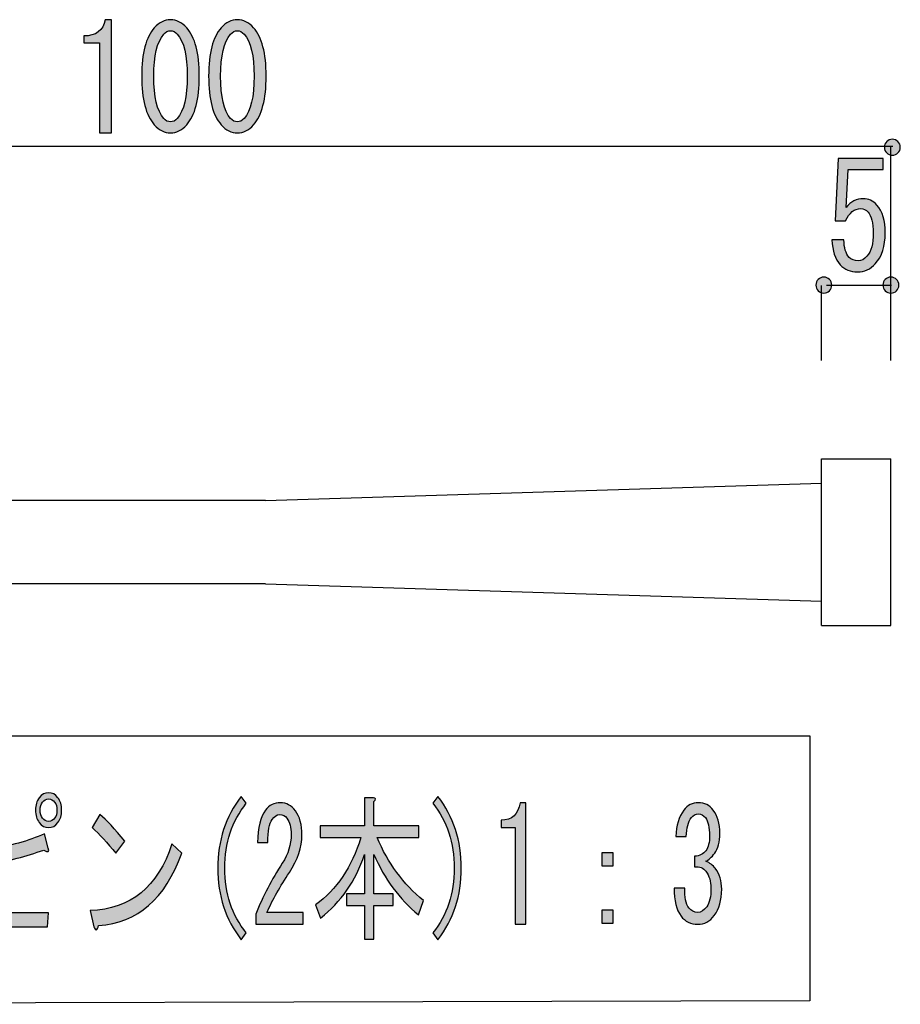
# Model space of a CAD drawing. Extents: x 12 to 435, y 14 to 287.
# Drawn here: x 105 to 126, y 155 to 178 of the extents above; entities that cross this region are included whole.
import ezdxf

# ---------------------------------------------------------------- set-up
doc = ezdxf.new("R2010")
doc.units = 0
doc.header["$MEASUREMENT"] = 0
doc.layers.get('0').update_dxf_attribs({"linetype": 'CONTINUOUS'})

# ---------------------------------------------------------------- blocks, each defined once
blk = doc.blocks.new('BLOCK_17')
h = blk.add_hatch(color=18)
h.dxf.hatch_style = 2
edge = h.paths.add_edge_path()
edge.add_spline(control_points=[(105.462, 158.22), (105.498, 158.131), (105.465, 158.117), (105.362, 158.176), (104.947, 158.028), (104.511, 157.914), (104.053, 157.836), (104.053, 157.836), (104.053, 156.874), (104.053, 156.874), (104.053, 156.746), (104.101, 156.682), (104.197, 156.682), (104.197, 156.682), (105.473, 156.682), (105.473, 156.682), (105.473, 156.682), (105.451, 156.356), (105.451, 156.356), (105.451, 156.356), (104.152, 156.356), (104.152, 156.356), (103.916, 156.356), (103.797, 156.484), (103.797, 156.741), (103.797, 156.741), (103.797, 159.063), (103.797, 159.063), (103.797, 159.063), (104.019, 159.063), (104.019, 159.063), (104.101, 159.044), (104.112, 159.004), (104.053, 158.945), (104.053, 158.945), (104.053, 158.191), (104.053, 158.191), (104.556, 158.269), (104.996, 158.393), (105.373, 158.561), (105.373, 158.561), (105.462, 158.22), (105.462, 158.22)], knot_values=[0, 0, 0, 0, 1, 1, 1, 2, 2, 2, 3, 3, 3, 4, 4, 4, 5, 5, 5, 6, 6, 6, 7, 7, 7, 8, 8, 8, 9, 9, 9, 10, 10, 10, 11, 11, 11, 12, 12, 12, 13, 13, 13, 14, 14, 14, 14], degree=3, periodic=1)
edge = h.paths.add_edge_path()
edge.add_spline(control_points=[(105.473, 158.708), (105.384, 158.708), (105.31, 158.748), (105.251, 158.827), (105.192, 158.906), (105.162, 159.004), (105.162, 159.123), (105.162, 159.241), (105.192, 159.339), (105.251, 159.419), (105.31, 159.497), (105.384, 159.537), (105.473, 159.537), (105.562, 159.537), (105.635, 159.497), (105.694, 159.419), (105.754, 159.339), (105.783, 159.241), (105.783, 159.123), (105.783, 159.004), (105.754, 158.906), (105.694, 158.827), (105.635, 158.748), (105.562, 158.708), (105.473, 158.708), (105.473, 158.708), (105.473, 158.708), (105.473, 158.708)], knot_values=[0, 0, 0, 0, 1, 1, 1, 2, 2, 2, 3, 3, 3, 4, 4, 4, 5, 5, 5, 6, 6, 6, 7, 7, 7, 8, 8, 8, 9, 9, 9, 9], degree=3, periodic=1)
edge = h.paths.add_edge_path()
edge.add_spline(control_points=[(105.473, 158.856), (105.532, 158.856), (105.58, 158.881), (105.617, 158.93), (105.654, 158.979), (105.672, 159.044), (105.672, 159.123), (105.672, 159.201), (105.654, 159.265), (105.617, 159.315), (105.58, 159.364), (105.532, 159.389), (105.473, 159.389), (105.413, 159.389), (105.365, 159.364), (105.328, 159.315), (105.291, 159.265), (105.273, 159.201), (105.273, 159.123), (105.273, 159.044), (105.291, 158.979), (105.328, 158.93), (105.365, 158.881), (105.413, 158.856), (105.473, 158.856), (105.473, 158.856), (105.473, 158.856), (105.473, 158.856)], knot_values=[0, 0, 0, 0, 1, 1, 1, 2, 2, 2, 3, 3, 3, 4, 4, 4, 5, 5, 5, 6, 6, 6, 7, 7, 7, 8, 8, 8, 9, 9, 9, 9], degree=3, periodic=1)
h = blk.add_hatch(color=18)
h.dxf.hatch_style = 2
edge = h.paths.add_edge_path()
edge.add_spline(control_points=[(110.044, 156.046), (109.674, 156.529), (109.489, 157.096), (109.489, 157.747), (109.489, 158.398), (109.674, 158.965), (110.044, 159.448), (110.044, 159.448), (110.166, 159.285), (110.166, 159.285), (109.826, 158.861), (109.655, 158.348), (109.655, 157.747), (109.655, 157.145), (109.826, 156.632), (110.166, 156.208), (110.166, 156.208), (110.044, 156.046), (110.044, 156.046)], knot_values=[0, 0, 0, 0, 1, 1, 1, 2, 2, 2, 3, 3, 3, 4, 4, 4, 5, 5, 5, 6, 6, 6, 6], degree=3, periodic=1)
h = blk.add_hatch(color=18)
h.dxf.hatch_style = 2
edge = h.paths.add_edge_path()
edge.add_spline(control_points=[(114.249, 156.637), (113.797, 157.012), (113.446, 157.49), (113.195, 158.072), (113.195, 158.072), (113.195, 157.14), (113.195, 157.14), (113.195, 157.14), (113.65, 157.14), (113.65, 157.14), (113.65, 157.14), (113.65, 156.859), (113.65, 156.859), (113.65, 156.859), (113.195, 156.859), (113.195, 156.859), (113.195, 156.859), (113.195, 156.06), (113.195, 156.06), (113.195, 156.06), (112.973, 156.06), (112.973, 156.06), (112.973, 156.06), (112.973, 156.859), (112.973, 156.859), (112.973, 156.859), (112.54, 156.859), (112.54, 156.859), (112.54, 156.859), (112.54, 157.14), (112.54, 157.14), (112.54, 157.14), (112.973, 157.14), (112.973, 157.14), (112.973, 157.14), (112.973, 158.072), (112.973, 158.072), (112.758, 157.441), (112.411, 156.938), (111.93, 156.563), (111.93, 156.563), (111.808, 156.874), (111.808, 156.874), (112.311, 157.239), (112.669, 157.771), (112.884, 158.472), (112.884, 158.472), (111.919, 158.472), (111.919, 158.472), (111.919, 158.472), (111.919, 158.753), (111.919, 158.753), (111.919, 158.753), (112.973, 158.753), (112.973, 158.753), (112.973, 158.753), (112.973, 159.419), (112.973, 159.419), (112.973, 159.419), (113.184, 159.419), (113.184, 159.419), (113.243, 159.409), (113.246, 159.379), (113.195, 159.33), (113.195, 159.33), (113.195, 158.753), (113.195, 158.753), (113.195, 158.753), (114.26, 158.753), (114.26, 158.753), (114.26, 158.753), (114.26, 158.472), (114.26, 158.472), (114.26, 158.472), (113.272, 158.472), (113.272, 158.472), (113.524, 157.87), (113.89, 157.372), (114.371, 156.977), (114.371, 156.977), (114.249, 156.637), (114.249, 156.637)], knot_values=[0, 0, 0, 0, 1, 1, 1, 2, 2, 2, 3, 3, 3, 4, 4, 4, 5, 5, 5, 6, 6, 6, 7, 7, 7, 8, 8, 8, 9, 9, 9, 10, 10, 10, 11, 11, 11, 12, 12, 12, 13, 13, 13, 14, 14, 14, 15, 15, 15, 16, 16, 16, 17, 17, 17, 18, 18, 18, 19, 19, 19, 20, 20, 20, 21, 21, 21, 22, 22, 22, 23, 23, 23, 24, 24, 24, 25, 25, 25, 26, 26, 26, 27, 27, 27, 27], degree=3, periodic=1)
h = blk.add_hatch(color=18)
h.dxf.hatch_style = 2
edge = h.paths.add_edge_path()
edge.add_spline(control_points=[(115.269, 157.747), (115.269, 157.096), (115.084, 156.529), (114.715, 156.046), (114.715, 156.046), (114.593, 156.208), (114.593, 156.208), (114.933, 156.632), (115.103, 157.145), (115.103, 157.747), (115.103, 158.348), (114.933, 158.861), (114.593, 159.285), (114.593, 159.285), (114.715, 159.448), (114.715, 159.448), (115.084, 158.965), (115.269, 158.398), (115.269, 157.747), (115.269, 157.747), (115.269, 157.747), (115.269, 157.747)], knot_values=[0, 0, 0, 0, 1, 1, 1, 2, 2, 2, 3, 3, 3, 4, 4, 4, 5, 5, 5, 6, 6, 6, 7, 7, 7, 7], degree=3, periodic=1)
h = blk.add_hatch(color=18)
h.dxf.hatch_style = 2
edge = h.paths.add_edge_path()
edge.add_spline(control_points=[(97.096, 158.205), (96.874, 157.771), (96.686, 157.416), (96.53, 157.14), (96.53, 157.14), (96.32, 157.333), (96.32, 157.333), (96.482, 157.599), (96.634, 157.875), (96.774, 158.161), (96.774, 158.161), (95.854, 157.939), (95.854, 157.939), (95.854, 157.939), (95.854, 156.845), (95.854, 156.845), (95.854, 156.706), (95.905, 156.637), (96.009, 156.637), (96.009, 156.637), (97.03, 156.637), (97.03, 156.637), (97.03, 156.637), (96.996, 156.312), (96.996, 156.312), (96.996, 156.312), (95.942, 156.312), (95.942, 156.312), (95.713, 156.312), (95.598, 156.47), (95.598, 156.785), (95.598, 156.785), (95.598, 157.88), (95.598, 157.88), (95.598, 157.88), (94.933, 157.703), (94.933, 157.703), (94.933, 157.703), (94.844, 158.043), (94.844, 158.043), (94.844, 158.043), (95.598, 158.22), (95.598, 158.22), (95.598, 158.22), (95.598, 159.196), (95.598, 159.196), (95.598, 159.196), (95.831, 159.196), (95.831, 159.196), (95.898, 159.177), (95.905, 159.137), (95.854, 159.078), (95.854, 159.078), (95.854, 158.265), (95.854, 158.265), (95.854, 158.265), (96.852, 158.486), (96.852, 158.486), (96.852, 158.486), (96.941, 158.561), (96.941, 158.561), (96.941, 158.561), (97.14, 158.294), (97.14, 158.294), (97.17, 158.245), (97.155, 158.215), (97.096, 158.205), (97.096, 158.205), (97.096, 158.205), (97.096, 158.205)], knot_values=[0, 0, 0, 0, 1, 1, 1, 2, 2, 2, 3, 3, 3, 4, 4, 4, 5, 5, 5, 6, 6, 6, 7, 7, 7, 8, 8, 8, 9, 9, 9, 10, 10, 10, 11, 11, 11, 12, 12, 12, 13, 13, 13, 14, 14, 14, 15, 15, 15, 16, 16, 16, 17, 17, 17, 18, 18, 18, 19, 19, 19, 20, 20, 20, 21, 21, 21, 22, 22, 22, 23, 23, 23, 23], degree=3, periodic=1)
h = blk.add_hatch(color=18)
h.dxf.hatch_style = 2
edge = h.paths.add_edge_path()
edge.add_spline(control_points=[(101.645, 158.161), (102.007, 158.023), (102.373, 157.836), (102.743, 157.599), (102.743, 157.599), (102.61, 157.259), (102.61, 157.259), (102.218, 157.525), (101.896, 157.703), (101.645, 157.791), (101.645, 157.791), (101.645, 156.253), (101.645, 156.253), (101.645, 156.253), (101.39, 156.253), (101.39, 156.253), (101.39, 156.253), (101.39, 159.211), (101.39, 159.211), (101.39, 159.211), (101.612, 159.211), (101.612, 159.211), (101.7, 159.201), (101.712, 159.162), (101.645, 159.093), (101.645, 159.093), (101.645, 158.161), (101.645, 158.161), (101.645, 158.161), (101.645, 158.161), (101.645, 158.161)], knot_values=[0, 0, 0, 0, 1, 1, 1, 2, 2, 2, 3, 3, 3, 4, 4, 4, 5, 5, 5, 6, 6, 6, 7, 7, 7, 8, 8, 8, 9, 9, 9, 10, 10, 10, 10], degree=3, periodic=1)
h = blk.add_hatch(color=18)
h.dxf.hatch_style = 2
edge = h.paths.add_edge_path()
edge.add_spline(control_points=[(111.519, 156.697), (111.519, 156.697), (111.519, 156.415), (111.519, 156.415), (111.519, 156.415), (110.388, 156.415), (110.388, 156.415), (110.388, 156.415), (110.388, 156.652), (110.388, 156.652), (110.558, 157.076), (110.769, 157.48), (111.02, 157.865), (111.16, 158.082), (111.231, 158.309), (111.231, 158.546), (111.231, 158.713), (111.198, 158.841), (111.131, 158.93), (111.087, 158.989), (111.028, 159.019), (110.953, 159.019), (110.894, 159.019), (110.835, 158.979), (110.776, 158.901), (110.71, 158.812), (110.676, 158.629), (110.676, 158.353), (110.676, 158.353), (110.432, 158.353), (110.432, 158.353), (110.439, 158.708), (110.502, 158.965), (110.621, 159.123), (110.71, 159.241), (110.828, 159.3), (110.976, 159.3), (111.116, 159.3), (111.235, 159.236), (111.331, 159.108), (111.434, 158.97), (111.486, 158.777), (111.486, 158.531), (111.486, 158.245), (111.386, 157.949), (111.187, 157.643), (110.972, 157.318), (110.795, 157.002), (110.654, 156.697), (110.654, 156.697), (111.519, 156.697), (111.519, 156.697)], knot_values=[0, 0, 0, 0, 1, 1, 1, 2, 2, 2, 3, 3, 3, 4, 4, 4, 5, 5, 5, 6, 6, 6, 7, 7, 7, 8, 8, 8, 9, 9, 9, 10, 10, 10, 11, 11, 11, 12, 12, 12, 13, 13, 13, 14, 14, 14, 15, 15, 15, 16, 16, 16, 17, 17, 17, 17], degree=3, periodic=1)
h = blk.add_hatch(color=18)
h.dxf.hatch_style = 2
edge = h.paths.add_edge_path()
edge.add_spline(control_points=[(116.546, 156.415), (116.546, 156.415), (116.546, 157.569), (116.546, 157.569), (116.546, 157.569), (116.546, 158.708), (116.546, 158.708), (116.546, 158.708), (116.213, 158.708), (116.213, 158.708), (116.213, 158.708), (116.213, 158.886), (116.213, 158.886), (116.471, 158.886), (116.623, 159.024), (116.667, 159.3), (116.667, 159.3), (116.8, 159.3), (116.8, 159.3), (116.8, 159.3), (116.8, 156.415), (116.8, 156.415), (116.8, 156.415), (116.546, 156.415), (116.546, 156.415)], knot_values=[0, 0, 0, 0, 1, 1, 1, 2, 2, 2, 3, 3, 3, 4, 4, 4, 5, 5, 5, 6, 6, 6, 7, 7, 7, 8, 8, 8, 8], degree=3, periodic=1)
h = blk.add_hatch(color=18)
h.dxf.hatch_style = 2
edge = h.paths.add_edge_path()
edge.add_spline(control_points=[(120.573, 157.273), (120.565, 157.056), (120.599, 156.899), (120.673, 156.8), (120.724, 156.731), (120.795, 156.697), (120.884, 156.697), (120.957, 156.697), (121.028, 156.741), (121.094, 156.83), (121.161, 156.918), (121.194, 157.066), (121.194, 157.273), (121.194, 157.431), (121.153, 157.564), (121.072, 157.673), (121.013, 157.752), (120.924, 157.786), (120.806, 157.776), (120.806, 157.776), (120.806, 158.028), (120.806, 158.028), (120.924, 158.038), (121.013, 158.082), (121.072, 158.161), (121.131, 158.24), (121.161, 158.358), (121.161, 158.516), (121.161, 158.713), (121.127, 158.856), (121.061, 158.945), (121.017, 159.004), (120.961, 159.034), (120.895, 159.034), (120.828, 159.034), (120.773, 159.004), (120.728, 158.945), (120.654, 158.846), (120.613, 158.698), (120.606, 158.501), (120.606, 158.501), (120.362, 158.501), (120.362, 158.501), (120.369, 158.758), (120.432, 158.965), (120.551, 159.123), (120.639, 159.241), (120.754, 159.3), (120.895, 159.3), (121.042, 159.3), (121.161, 159.241), (121.25, 159.123), (121.353, 158.984), (121.405, 158.802), (121.405, 158.575), (121.405, 158.368), (121.364, 158.21), (121.283, 158.102), (121.209, 158.003), (121.139, 157.939), (121.072, 157.91), (121.168, 157.87), (121.242, 157.816), (121.294, 157.747), (121.398, 157.609), (121.449, 157.441), (121.449, 157.244), (121.449, 156.987), (121.39, 156.78), (121.272, 156.622), (121.168, 156.484), (121.039, 156.415), (120.884, 156.415), (120.713, 156.415), (120.58, 156.48), (120.484, 156.608), (120.373, 156.756), (120.318, 156.977), (120.318, 157.273), (120.318, 157.273), (120.573, 157.273), (120.573, 157.273), (120.573, 157.273), (120.573, 157.273), (120.573, 157.273)], knot_values=[0, 0, 0, 0, 1, 1, 1, 2, 2, 2, 3, 3, 3, 4, 4, 4, 5, 5, 5, 6, 6, 6, 7, 7, 7, 8, 8, 8, 9, 9, 9, 10, 10, 10, 11, 11, 11, 12, 12, 12, 13, 13, 13, 14, 14, 14, 15, 15, 15, 16, 16, 16, 17, 17, 17, 18, 18, 18, 19, 19, 19, 20, 20, 20, 21, 21, 21, 22, 22, 22, 23, 23, 23, 24, 24, 24, 25, 25, 25, 26, 26, 26, 27, 27, 27, 28, 28, 28, 28], degree=3, periodic=1)
h = blk.add_hatch(color=18)
h.dxf.hatch_style = 2
edge = h.paths.add_edge_path()
edge.add_spline(control_points=[(108.635, 158.102), (108.242, 157.017), (107.584, 156.445), (106.66, 156.386), (106.623, 156.258), (106.586, 156.248), (106.549, 156.356), (106.549, 156.356), (106.46, 156.741), (106.46, 156.741), (107.422, 156.77), (108.069, 157.298), (108.402, 158.324), (108.402, 158.324), (108.635, 158.102), (108.635, 158.102)], knot_values=[0, 0, 0, 0, 1, 1, 1, 2, 2, 2, 3, 3, 3, 4, 4, 4, 5, 5, 5, 5], degree=3, periodic=1)
edge = h.paths.add_edge_path()
edge.add_spline(control_points=[(107.07, 158.102), (106.871, 158.348), (106.682, 158.551), (106.504, 158.708), (106.504, 158.708), (106.693, 159.019), (106.693, 159.019), (106.849, 158.891), (107.044, 158.679), (107.281, 158.383), (107.281, 158.383), (107.07, 158.102), (107.07, 158.102), (107.07, 158.102), (107.07, 158.102), (107.07, 158.102)], knot_values=[0, 0, 0, 0, 1, 1, 1, 2, 2, 2, 3, 3, 3, 4, 4, 4, 5, 5, 5, 5], degree=3, periodic=1)
h = blk.add_hatch(color=18)
h.dxf.hatch_style = 2
edge = h.paths.add_edge_path()
edge.add_spline(control_points=[(98.294, 157.436), (98.206, 157.712), (98.113, 157.944), (98.017, 158.131), (98.017, 158.131), (98.239, 158.279), (98.239, 158.279), (98.342, 158.092), (98.435, 157.865), (98.516, 157.599), (98.516, 157.599), (98.294, 157.436), (98.294, 157.436), (98.294, 157.436), (98.294, 157.436), (98.294, 157.436)], knot_values=[0, 0, 0, 0, 1, 1, 1, 2, 2, 2, 3, 3, 3, 4, 4, 4, 5, 5, 5, 5], degree=3, periodic=1)
edge = h.paths.add_edge_path()
edge.add_spline(control_points=[(99.803, 158.191), (99.751, 157.549), (99.618, 157.086), (99.404, 156.8), (99.189, 156.514), (98.908, 156.287), (98.561, 156.12), (98.561, 156.12), (98.416, 156.401), (98.416, 156.401), (98.757, 156.549), (99.023, 156.751), (99.215, 157.007), (99.422, 157.283), (99.541, 157.752), (99.57, 158.413), (99.57, 158.413), (99.803, 158.309), (99.803, 158.309), (99.87, 158.279), (99.87, 158.24), (99.803, 158.191), (99.803, 158.191), (99.803, 158.191), (99.803, 158.191)], knot_values=[0, 0, 0, 0, 1, 1, 1, 2, 2, 2, 3, 3, 3, 4, 4, 4, 5, 5, 5, 6, 6, 6, 7, 7, 7, 8, 8, 8, 8], degree=3, periodic=1)
edge = h.paths.add_edge_path()
edge.add_spline(control_points=[(98.86, 157.658), (98.771, 157.924), (98.683, 158.146), (98.594, 158.324), (98.594, 158.324), (98.805, 158.472), (98.805, 158.472), (98.916, 158.284), (99.012, 158.062), (99.093, 157.806), (99.093, 157.806), (98.86, 157.658), (98.86, 157.658), (98.86, 157.658), (98.86, 157.658), (98.86, 157.658)], knot_values=[0, 0, 0, 0, 1, 1, 1, 2, 2, 2, 3, 3, 3, 4, 4, 4, 5, 5, 5, 5], degree=3, periodic=1)
h = blk.add_hatch(color=18)
h.dxf.hatch_style = 2
h.paths.add_polyline_path([(118.609, 158.117), (118.864, 158.117), (118.864, 157.791), (118.609, 157.791)])
h.paths.add_polyline_path([(118.609, 156.756), (118.864, 156.756), (118.864, 156.43), (118.609, 156.43)])
for points in [[(118.609, 158.117), (118.864, 158.117), (118.864, 157.791), (118.609, 157.791), (118.609, 158.117)], [(118.609, 156.756), (118.864, 156.756), (118.864, 156.43), (118.609, 156.43), (118.609, 156.756)]]:
    blk.add_lwpolyline(points)
for points, knots in [([(105.473, 158.708), (105.384, 158.708), (105.31, 158.748), (105.251, 158.827), (105.192, 158.906), (105.162, 159.004), (105.162, 159.123), (105.162, 159.241), (105.192, 159.339), (105.251, 159.419), (105.31, 159.497), (105.384, 159.537), (105.473, 159.537), (105.562, 159.537), (105.635, 159.497), (105.694, 159.419), (105.754, 159.339), (105.783, 159.241), (105.783, 159.123), (105.783, 159.004), (105.754, 158.906), (105.694, 158.827), (105.635, 158.748), (105.562, 158.708), (105.473, 158.708), (105.473, 158.708), (105.473, 158.708), (105.473, 158.708)], [0, 0, 0, 0, 1, 1, 1, 2, 2, 2, 3, 3, 3, 4, 4, 4, 5, 5, 5, 6, 6, 6, 7, 7, 7, 8, 8, 8, 9, 9, 9, 9]), ([(105.473, 158.856), (105.532, 158.856), (105.58, 158.881), (105.617, 158.93), (105.654, 158.979), (105.672, 159.044), (105.672, 159.123), (105.672, 159.201), (105.654, 159.265), (105.617, 159.315), (105.58, 159.364), (105.532, 159.389), (105.473, 159.389), (105.413, 159.389), (105.365, 159.364), (105.328, 159.315), (105.291, 159.265), (105.273, 159.201), (105.273, 159.123), (105.273, 159.044), (105.291, 158.979), (105.328, 158.93), (105.365, 158.881), (105.413, 158.856), (105.473, 158.856), (105.473, 158.856), (105.473, 158.856), (105.473, 158.856)], [0, 0, 0, 0, 1, 1, 1, 2, 2, 2, 3, 3, 3, 4, 4, 4, 5, 5, 5, 6, 6, 6, 7, 7, 7, 8, 8, 8, 9, 9, 9, 9]), ([(110.044, 156.046), (109.674, 156.529), (109.489, 157.096), (109.489, 157.747), (109.489, 158.398), (109.674, 158.965), (110.044, 159.448), (110.044, 159.448), (110.166, 159.285), (110.166, 159.285), (109.826, 158.861), (109.655, 158.348), (109.655, 157.747), (109.655, 157.145), (109.826, 156.632), (110.166, 156.208), (110.166, 156.208), (110.044, 156.046), (110.044, 156.046)], [0, 0, 0, 0, 1, 1, 1, 2, 2, 2, 3, 3, 3, 4, 4, 4, 5, 5, 5, 6, 6, 6, 6]), ([(114.249, 156.637), (113.797, 157.012), (113.446, 157.49), (113.195, 158.072), (113.195, 158.072), (113.195, 157.14), (113.195, 157.14), (113.195, 157.14), (113.65, 157.14), (113.65, 157.14), (113.65, 157.14), (113.65, 156.859), (113.65, 156.859), (113.65, 156.859), (113.195, 156.859), (113.195, 156.859), (113.195, 156.859), (113.195, 156.06), (113.195, 156.06), (113.195, 156.06), (112.973, 156.06), (112.973, 156.06), (112.973, 156.06), (112.973, 156.859), (112.973, 156.859), (112.973, 156.859), (112.54, 156.859), (112.54, 156.859), (112.54, 156.859), (112.54, 157.14), (112.54, 157.14), (112.54, 157.14), (112.973, 157.14), (112.973, 157.14), (112.973, 157.14), (112.973, 158.072), (112.973, 158.072), (112.758, 157.441), (112.411, 156.938), (111.93, 156.563), (111.93, 156.563), (111.808, 156.874), (111.808, 156.874), (112.311, 157.239), (112.669, 157.771), (112.884, 158.472), (112.884, 158.472), (111.919, 158.472), (111.919, 158.472), (111.919, 158.472), (111.919, 158.753), (111.919, 158.753), (111.919, 158.753), (112.973, 158.753), (112.973, 158.753), (112.973, 158.753), (112.973, 159.419), (112.973, 159.419), (112.973, 159.419), (113.184, 159.419), (113.184, 159.419), (113.243, 159.409), (113.246, 159.379), (113.195, 159.33), (113.195, 159.33), (113.195, 158.753), (113.195, 158.753), (113.195, 158.753), (114.26, 158.753), (114.26, 158.753), (114.26, 158.753), (114.26, 158.472), (114.26, 158.472), (114.26, 158.472), (113.272, 158.472), (113.272, 158.472), (113.524, 157.87), (113.89, 157.372), (114.371, 156.977), (114.371, 156.977), (114.249, 156.637), (114.249, 156.637)], [0, 0, 0, 0, 1, 1, 1, 2, 2, 2, 3, 3, 3, 4, 4, 4, 5, 5, 5, 6, 6, 6, 7, 7, 7, 8, 8, 8, 9, 9, 9, 10, 10, 10, 11, 11, 11, 12, 12, 12, 13, 13, 13, 14, 14, 14, 15, 15, 15, 16, 16, 16, 17, 17, 17, 18, 18, 18, 19, 19, 19, 20, 20, 20, 21, 21, 21, 22, 22, 22, 23, 23, 23, 24, 24, 24, 25, 25, 25, 26, 26, 26, 27, 27, 27, 27]), ([(115.269, 157.747), (115.269, 157.096), (115.084, 156.529), (114.715, 156.046), (114.715, 156.046), (114.593, 156.208), (114.593, 156.208), (114.933, 156.632), (115.103, 157.145), (115.103, 157.747), (115.103, 158.348), (114.933, 158.861), (114.593, 159.285), (114.593, 159.285), (114.715, 159.448), (114.715, 159.448), (115.084, 158.965), (115.269, 158.398), (115.269, 157.747), (115.269, 157.747), (115.269, 157.747), (115.269, 157.747)], [0, 0, 0, 0, 1, 1, 1, 2, 2, 2, 3, 3, 3, 4, 4, 4, 5, 5, 5, 6, 6, 6, 7, 7, 7, 7]), ([(97.096, 158.205), (96.874, 157.771), (96.686, 157.416), (96.53, 157.14), (96.53, 157.14), (96.32, 157.333), (96.32, 157.333), (96.482, 157.599), (96.634, 157.875), (96.774, 158.161), (96.774, 158.161), (95.854, 157.939), (95.854, 157.939), (95.854, 157.939), (95.854, 156.845), (95.854, 156.845), (95.854, 156.706), (95.905, 156.637), (96.009, 156.637), (96.009, 156.637), (97.03, 156.637), (97.03, 156.637), (97.03, 156.637), (96.996, 156.312), (96.996, 156.312), (96.996, 156.312), (95.942, 156.312), (95.942, 156.312), (95.713, 156.312), (95.598, 156.47), (95.598, 156.785), (95.598, 156.785), (95.598, 157.88), (95.598, 157.88), (95.598, 157.88), (94.933, 157.703), (94.933, 157.703), (94.933, 157.703), (94.844, 158.043), (94.844, 158.043), (94.844, 158.043), (95.598, 158.22), (95.598, 158.22), (95.598, 158.22), (95.598, 159.196), (95.598, 159.196), (95.598, 159.196), (95.831, 159.196), (95.831, 159.196), (95.898, 159.177), (95.905, 159.137), (95.854, 159.078), (95.854, 159.078), (95.854, 158.265), (95.854, 158.265), (95.854, 158.265), (96.852, 158.486), (96.852, 158.486), (96.852, 158.486), (96.941, 158.561), (96.941, 158.561), (96.941, 158.561), (97.14, 158.294), (97.14, 158.294), (97.17, 158.245), (97.155, 158.215), (97.096, 158.205), (97.096, 158.205), (97.096, 158.205), (97.096, 158.205)], [0, 0, 0, 0, 1, 1, 1, 2, 2, 2, 3, 3, 3, 4, 4, 4, 5, 5, 5, 6, 6, 6, 7, 7, 7, 8, 8, 8, 9, 9, 9, 10, 10, 10, 11, 11, 11, 12, 12, 12, 13, 13, 13, 14, 14, 14, 15, 15, 15, 16, 16, 16, 17, 17, 17, 18, 18, 18, 19, 19, 19, 20, 20, 20, 21, 21, 21, 22, 22, 22, 23, 23, 23, 23]), ([(101.645, 158.161), (102.007, 158.023), (102.373, 157.836), (102.743, 157.599), (102.743, 157.599), (102.61, 157.259), (102.61, 157.259), (102.218, 157.525), (101.896, 157.703), (101.645, 157.791), (101.645, 157.791), (101.645, 156.253), (101.645, 156.253), (101.645, 156.253), (101.39, 156.253), (101.39, 156.253), (101.39, 156.253), (101.39, 159.211), (101.39, 159.211), (101.39, 159.211), (101.612, 159.211), (101.612, 159.211), (101.7, 159.201), (101.712, 159.162), (101.645, 159.093), (101.645, 159.093), (101.645, 158.161), (101.645, 158.161), (101.645, 158.161), (101.645, 158.161), (101.645, 158.161)], [0, 0, 0, 0, 1, 1, 1, 2, 2, 2, 3, 3, 3, 4, 4, 4, 5, 5, 5, 6, 6, 6, 7, 7, 7, 8, 8, 8, 9, 9, 9, 10, 10, 10, 10]), ([(111.519, 156.697), (111.519, 156.697), (111.519, 156.415), (111.519, 156.415), (111.519, 156.415), (110.388, 156.415), (110.388, 156.415), (110.388, 156.415), (110.388, 156.652), (110.388, 156.652), (110.558, 157.076), (110.769, 157.48), (111.02, 157.865), (111.16, 158.082), (111.231, 158.309), (111.231, 158.546), (111.231, 158.713), (111.198, 158.841), (111.131, 158.93), (111.087, 158.989), (111.028, 159.019), (110.953, 159.019), (110.894, 159.019), (110.835, 158.979), (110.776, 158.901), (110.71, 158.812), (110.676, 158.629), (110.676, 158.353), (110.676, 158.353), (110.432, 158.353), (110.432, 158.353), (110.439, 158.708), (110.502, 158.965), (110.621, 159.123), (110.71, 159.241), (110.828, 159.3), (110.976, 159.3), (111.116, 159.3), (111.235, 159.236), (111.331, 159.108), (111.434, 158.97), (111.486, 158.777), (111.486, 158.531), (111.486, 158.245), (111.386, 157.949), (111.187, 157.643), (110.972, 157.318), (110.795, 157.002), (110.654, 156.697), (110.654, 156.697), (111.519, 156.697), (111.519, 156.697)], [0, 0, 0, 0, 1, 1, 1, 2, 2, 2, 3, 3, 3, 4, 4, 4, 5, 5, 5, 6, 6, 6, 7, 7, 7, 8, 8, 8, 9, 9, 9, 10, 10, 10, 11, 11, 11, 12, 12, 12, 13, 13, 13, 14, 14, 14, 15, 15, 15, 16, 16, 16, 17, 17, 17, 17]), ([(116.546, 156.415), (116.546, 156.415), (116.546, 157.569), (116.546, 157.569), (116.546, 157.569), (116.546, 158.708), (116.546, 158.708), (116.546, 158.708), (116.213, 158.708), (116.213, 158.708), (116.213, 158.708), (116.213, 158.886), (116.213, 158.886), (116.471, 158.886), (116.623, 159.024), (116.667, 159.3), (116.667, 159.3), (116.8, 159.3), (116.8, 159.3), (116.8, 159.3), (116.8, 156.415), (116.8, 156.415), (116.8, 156.415), (116.546, 156.415), (116.546, 156.415)], [0, 0, 0, 0, 1, 1, 1, 2, 2, 2, 3, 3, 3, 4, 4, 4, 5, 5, 5, 6, 6, 6, 7, 7, 7, 8, 8, 8, 8]), ([(120.573, 157.273), (120.565, 157.056), (120.599, 156.899), (120.673, 156.8), (120.724, 156.731), (120.795, 156.697), (120.884, 156.697), (120.957, 156.697), (121.028, 156.741), (121.094, 156.83), (121.161, 156.918), (121.194, 157.066), (121.194, 157.273), (121.194, 157.431), (121.153, 157.564), (121.072, 157.673), (121.013, 157.752), (120.924, 157.786), (120.806, 157.776), (120.806, 157.776), (120.806, 158.028), (120.806, 158.028), (120.924, 158.038), (121.013, 158.082), (121.072, 158.161), (121.131, 158.24), (121.161, 158.358), (121.161, 158.516), (121.161, 158.713), (121.127, 158.856), (121.061, 158.945), (121.017, 159.004), (120.961, 159.034), (120.895, 159.034), (120.828, 159.034), (120.773, 159.004), (120.728, 158.945), (120.654, 158.846), (120.613, 158.698), (120.606, 158.501), (120.606, 158.501), (120.362, 158.501), (120.362, 158.501), (120.369, 158.758), (120.432, 158.965), (120.551, 159.123), (120.639, 159.241), (120.754, 159.3), (120.895, 159.3), (121.042, 159.3), (121.161, 159.241), (121.25, 159.123), (121.353, 158.984), (121.405, 158.802), (121.405, 158.575), (121.405, 158.368), (121.364, 158.21), (121.283, 158.102), (121.209, 158.003), (121.139, 157.939), (121.072, 157.91), (121.168, 157.87), (121.242, 157.816), (121.294, 157.747), (121.398, 157.609), (121.449, 157.441), (121.449, 157.244), (121.449, 156.987), (121.39, 156.78), (121.272, 156.622), (121.168, 156.484), (121.039, 156.415), (120.884, 156.415), (120.713, 156.415), (120.58, 156.48), (120.484, 156.608), (120.373, 156.756), (120.318, 156.977), (120.318, 157.273), (120.318, 157.273), (120.573, 157.273), (120.573, 157.273), (120.573, 157.273), (120.573, 157.273), (120.573, 157.273)], [0, 0, 0, 0, 1, 1, 1, 2, 2, 2, 3, 3, 3, 4, 4, 4, 5, 5, 5, 6, 6, 6, 7, 7, 7, 8, 8, 8, 9, 9, 9, 10, 10, 10, 11, 11, 11, 12, 12, 12, 13, 13, 13, 14, 14, 14, 15, 15, 15, 16, 16, 16, 17, 17, 17, 18, 18, 18, 19, 19, 19, 20, 20, 20, 21, 21, 21, 22, 22, 22, 23, 23, 23, 24, 24, 24, 25, 25, 25, 26, 26, 26, 27, 27, 27, 28, 28, 28, 28]), ([(105.462, 158.22), (105.498, 158.131), (105.465, 158.117), (105.362, 158.176), (104.947, 158.028), (104.511, 157.914), (104.053, 157.836), (104.053, 157.836), (104.053, 156.874), (104.053, 156.874), (104.053, 156.746), (104.101, 156.682), (104.197, 156.682), (104.197, 156.682), (105.473, 156.682), (105.473, 156.682), (105.473, 156.682), (105.451, 156.356), (105.451, 156.356), (105.451, 156.356), (104.152, 156.356), (104.152, 156.356), (103.916, 156.356), (103.797, 156.484), (103.797, 156.741), (103.797, 156.741), (103.797, 159.063), (103.797, 159.063), (103.797, 159.063), (104.019, 159.063), (104.019, 159.063), (104.101, 159.044), (104.112, 159.004), (104.053, 158.945), (104.053, 158.945), (104.053, 158.191), (104.053, 158.191), (104.556, 158.269), (104.996, 158.393), (105.373, 158.561), (105.373, 158.561), (105.462, 158.22), (105.462, 158.22)], [0, 0, 0, 0, 1, 1, 1, 2, 2, 2, 3, 3, 3, 4, 4, 4, 5, 5, 5, 6, 6, 6, 7, 7, 7, 8, 8, 8, 9, 9, 9, 10, 10, 10, 11, 11, 11, 12, 12, 12, 13, 13, 13, 14, 14, 14, 14]), ([(107.07, 158.102), (106.871, 158.348), (106.682, 158.551), (106.504, 158.708), (106.504, 158.708), (106.693, 159.019), (106.693, 159.019), (106.849, 158.891), (107.044, 158.679), (107.281, 158.383), (107.281, 158.383), (107.07, 158.102), (107.07, 158.102), (107.07, 158.102), (107.07, 158.102), (107.07, 158.102)], [0, 0, 0, 0, 1, 1, 1, 2, 2, 2, 3, 3, 3, 4, 4, 4, 5, 5, 5, 5]), ([(98.86, 157.658), (98.771, 157.924), (98.683, 158.146), (98.594, 158.324), (98.594, 158.324), (98.805, 158.472), (98.805, 158.472), (98.916, 158.284), (99.012, 158.062), (99.093, 157.806), (99.093, 157.806), (98.86, 157.658), (98.86, 157.658), (98.86, 157.658), (98.86, 157.658), (98.86, 157.658)], [0, 0, 0, 0, 1, 1, 1, 2, 2, 2, 3, 3, 3, 4, 4, 4, 5, 5, 5, 5]), ([(98.294, 157.436), (98.206, 157.712), (98.113, 157.944), (98.017, 158.131), (98.017, 158.131), (98.239, 158.279), (98.239, 158.279), (98.342, 158.092), (98.435, 157.865), (98.516, 157.599), (98.516, 157.599), (98.294, 157.436), (98.294, 157.436), (98.294, 157.436), (98.294, 157.436), (98.294, 157.436)], [0, 0, 0, 0, 1, 1, 1, 2, 2, 2, 3, 3, 3, 4, 4, 4, 5, 5, 5, 5]), ([(99.803, 158.191), (99.751, 157.549), (99.618, 157.086), (99.404, 156.8), (99.189, 156.514), (98.908, 156.287), (98.561, 156.12), (98.561, 156.12), (98.416, 156.401), (98.416, 156.401), (98.757, 156.549), (99.023, 156.751), (99.215, 157.007), (99.422, 157.283), (99.541, 157.752), (99.57, 158.413), (99.57, 158.413), (99.803, 158.309), (99.803, 158.309), (99.87, 158.279), (99.87, 158.24), (99.803, 158.191), (99.803, 158.191), (99.803, 158.191), (99.803, 158.191)], [0, 0, 0, 0, 1, 1, 1, 2, 2, 2, 3, 3, 3, 4, 4, 4, 5, 5, 5, 6, 6, 6, 7, 7, 7, 8, 8, 8, 8]), ([(108.635, 158.102), (108.242, 157.017), (107.584, 156.445), (106.66, 156.386), (106.623, 156.258), (106.586, 156.248), (106.549, 156.356), (106.549, 156.356), (106.46, 156.741), (106.46, 156.741), (107.422, 156.77), (108.069, 157.298), (108.402, 158.324), (108.402, 158.324), (108.635, 158.102), (108.635, 158.102)], [0, 0, 0, 0, 1, 1, 1, 2, 2, 2, 3, 3, 3, 4, 4, 4, 5, 5, 5, 5])]:
    blk.add_open_spline(points, degree=3, knots=knots)
blk = doc.blocks.new('BLOCK_27')
h = blk.add_hatch(color=29)
h.dxf.hatch_style = 2
edge = h.paths.add_edge_path()
edge.add_spline(control_points=[(124.351, 172.656), (124.351, 172.472), (124.392, 172.334), (124.475, 172.243), (124.525, 172.188), (124.595, 172.16), (124.686, 172.16), (124.76, 172.16), (124.831, 172.197), (124.897, 172.27), (124.996, 172.381), (125.046, 172.564), (125.046, 172.821), (125.046, 173.06), (125.004, 173.226), (124.922, 173.318), (124.872, 173.373), (124.814, 173.4), (124.748, 173.4), (124.599, 173.4), (124.479, 173.304), (124.388, 173.111), (124.388, 173.111), (124.14, 173.111), (124.14, 173.111), (124.14, 173.111), (124.215, 174.585), (124.215, 174.585), (124.215, 174.585), (125.281, 174.585), (125.281, 174.585), (125.281, 174.585), (125.281, 174.324), (125.281, 174.324), (125.281, 174.324), (124.45, 174.324), (124.45, 174.324), (124.45, 174.324), (124.401, 173.428), (124.401, 173.428), (124.508, 173.566), (124.645, 173.635), (124.81, 173.635), (124.934, 173.635), (125.041, 173.584), (125.132, 173.483), (125.265, 173.336), (125.331, 173.115), (125.331, 172.821), (125.331, 172.509), (125.252, 172.265), (125.095, 172.091), (124.979, 171.962), (124.839, 171.898), (124.674, 171.898), (124.5, 171.898), (124.363, 171.953), (124.264, 172.064), (124.14, 172.201), (124.074, 172.399), (124.066, 172.656), (124.066, 172.656), (124.351, 172.656), (124.351, 172.656), (124.351, 172.656), (124.351, 172.656), (124.351, 172.656)], knot_values=[0, 0, 0, 0, 1, 1, 1, 2, 2, 2, 3, 3, 3, 4, 4, 4, 5, 5, 5, 6, 6, 6, 7, 7, 7, 8, 8, 8, 9, 9, 9, 10, 10, 10, 11, 11, 11, 12, 12, 12, 13, 13, 13, 14, 14, 14, 15, 15, 15, 16, 16, 16, 17, 17, 17, 18, 18, 18, 19, 19, 19, 20, 20, 20, 21, 21, 21, 22, 22, 22, 22], degree=3, periodic=1)
blk.add_open_spline([(124.351, 172.656), (124.351, 172.472), (124.392, 172.334), (124.475, 172.243), (124.525, 172.188), (124.595, 172.16), (124.686, 172.16), (124.76, 172.16), (124.831, 172.197), (124.897, 172.27), (124.996, 172.381), (125.046, 172.564), (125.046, 172.821), (125.046, 173.06), (125.004, 173.226), (124.922, 173.318), (124.872, 173.373), (124.814, 173.4), (124.748, 173.4), (124.599, 173.4), (124.479, 173.304), (124.388, 173.111), (124.388, 173.111), (124.14, 173.111), (124.14, 173.111), (124.14, 173.111), (124.215, 174.585), (124.215, 174.585), (124.215, 174.585), (125.281, 174.585), (125.281, 174.585), (125.281, 174.585), (125.281, 174.324), (125.281, 174.324), (125.281, 174.324), (124.45, 174.324), (124.45, 174.324), (124.45, 174.324), (124.401, 173.428), (124.401, 173.428), (124.508, 173.566), (124.645, 173.635), (124.81, 173.635), (124.934, 173.635), (125.041, 173.584), (125.132, 173.483), (125.265, 173.336), (125.331, 173.115), (125.331, 172.821), (125.331, 172.509), (125.252, 172.265), (125.095, 172.091), (124.979, 171.962), (124.839, 171.898), (124.674, 171.898), (124.5, 171.898), (124.363, 171.953), (124.264, 172.064), (124.14, 172.201), (124.074, 172.399), (124.066, 172.656), (124.066, 172.656), (124.351, 172.656), (124.351, 172.656), (124.351, 172.656), (124.351, 172.656), (124.351, 172.656)], degree=3, knots=[0, 0, 0, 0, 1, 1, 1, 2, 2, 2, 3, 3, 3, 4, 4, 4, 5, 5, 5, 6, 6, 6, 7, 7, 7, 8, 8, 8, 9, 9, 9, 10, 10, 10, 11, 11, 11, 12, 12, 12, 13, 13, 13, 14, 14, 14, 15, 15, 15, 16, 16, 16, 17, 17, 17, 18, 18, 18, 19, 19, 19, 20, 20, 20, 21, 21, 21, 22, 22, 22, 22])
blk = doc.blocks.new('BLOCK_28')
h = blk.add_hatch(color=29)
h.dxf.hatch_style = 2
edge = h.paths.add_edge_path()
edge.add_spline(control_points=[(106.68, 175.196), (106.68, 175.196), (106.68, 176.271), (106.68, 176.271), (106.68, 176.271), (106.68, 177.332), (106.68, 177.332), (106.68, 177.332), (106.308, 177.332), (106.308, 177.332), (106.308, 177.332), (106.308, 177.497), (106.308, 177.497), (106.597, 177.497), (106.767, 177.626), (106.816, 177.883), (106.816, 177.883), (106.965, 177.883), (106.965, 177.883), (106.965, 177.883), (106.965, 175.196), (106.965, 175.196), (106.965, 175.196), (106.68, 175.196), (106.68, 175.196)], knot_values=[0, 0, 0, 0, 1, 1, 1, 2, 2, 2, 3, 3, 3, 4, 4, 4, 5, 5, 5, 6, 6, 6, 7, 7, 7, 8, 8, 8, 8], degree=3, periodic=1)
h = blk.add_hatch(color=29)
h.dxf.hatch_style = 2
edge = h.paths.add_edge_path()
edge.add_spline(control_points=[(107.684, 176.546), (107.684, 177.088), (107.784, 177.47), (107.982, 177.69), (108.098, 177.819), (108.226, 177.883), (108.367, 177.883), (108.507, 177.883), (108.635, 177.819), (108.751, 177.69), (108.949, 177.47), (109.049, 177.088), (109.049, 176.546), (109.049, 175.995), (108.949, 175.609), (108.751, 175.389), (108.635, 175.26), (108.507, 175.196), (108.367, 175.196), (108.226, 175.196), (108.098, 175.26), (107.982, 175.389), (107.784, 175.609), (107.684, 175.995), (107.684, 176.546), (107.684, 176.546), (107.684, 176.546), (107.684, 176.546)], knot_values=[0, 0, 0, 0, 1, 1, 1, 2, 2, 2, 3, 3, 3, 4, 4, 4, 5, 5, 5, 6, 6, 6, 7, 7, 7, 8, 8, 8, 9, 9, 9, 9], degree=3, periodic=1)
edge = h.paths.add_edge_path()
edge.add_spline(control_points=[(108.763, 176.546), (108.763, 177.033), (108.685, 177.364), (108.528, 177.539), (108.478, 177.594), (108.424, 177.621), (108.367, 177.621), (108.309, 177.621), (108.255, 177.594), (108.205, 177.539), (108.048, 177.355), (107.97, 177.024), (107.97, 176.546), (107.97, 176.05), (108.048, 175.715), (108.205, 175.54), (108.255, 175.485), (108.309, 175.458), (108.367, 175.458), (108.424, 175.458), (108.478, 175.485), (108.528, 175.54), (108.685, 175.715), (108.763, 176.05), (108.763, 176.546), (108.763, 176.546), (108.763, 176.546), (108.763, 176.546)], knot_values=[0, 0, 0, 0, 1, 1, 1, 2, 2, 2, 3, 3, 3, 4, 4, 4, 5, 5, 5, 6, 6, 6, 7, 7, 7, 8, 8, 8, 9, 9, 9, 9], degree=3, periodic=1)
h = blk.add_hatch(color=29)
h.dxf.hatch_style = 2
edge = h.paths.add_edge_path()
edge.add_spline(control_points=[(109.272, 176.546), (109.272, 177.088), (109.371, 177.47), (109.57, 177.69), (109.685, 177.819), (109.813, 177.883), (109.954, 177.883), (110.095, 177.883), (110.223, 177.819), (110.338, 177.69), (110.537, 177.47), (110.636, 177.088), (110.636, 176.546), (110.636, 175.995), (110.537, 175.609), (110.338, 175.389), (110.223, 175.26), (110.095, 175.196), (109.954, 175.196), (109.813, 175.196), (109.685, 175.26), (109.57, 175.389), (109.371, 175.609), (109.272, 175.995), (109.272, 176.546), (109.272, 176.546), (109.272, 176.546), (109.272, 176.546)], knot_values=[0, 0, 0, 0, 1, 1, 1, 2, 2, 2, 3, 3, 3, 4, 4, 4, 5, 5, 5, 6, 6, 6, 7, 7, 7, 8, 8, 8, 9, 9, 9, 9], degree=3, periodic=1)
edge = h.paths.add_edge_path()
edge.add_spline(control_points=[(110.351, 176.546), (110.351, 177.033), (110.272, 177.364), (110.115, 177.539), (110.066, 177.594), (110.012, 177.621), (109.954, 177.621), (109.896, 177.621), (109.842, 177.594), (109.793, 177.539), (109.636, 177.355), (109.557, 177.024), (109.557, 176.546), (109.557, 176.05), (109.636, 175.715), (109.793, 175.54), (109.842, 175.485), (109.896, 175.458), (109.954, 175.458), (110.012, 175.458), (110.066, 175.485), (110.115, 175.54), (110.272, 175.715), (110.351, 176.05), (110.351, 176.546), (110.351, 176.546), (110.351, 176.546), (110.351, 176.546)], knot_values=[0, 0, 0, 0, 1, 1, 1, 2, 2, 2, 3, 3, 3, 4, 4, 4, 5, 5, 5, 6, 6, 6, 7, 7, 7, 8, 8, 8, 9, 9, 9, 9], degree=3, periodic=1)
for points, knots in [([(106.68, 175.196), (106.68, 175.196), (106.68, 176.271), (106.68, 176.271), (106.68, 176.271), (106.68, 177.332), (106.68, 177.332), (106.68, 177.332), (106.308, 177.332), (106.308, 177.332), (106.308, 177.332), (106.308, 177.497), (106.308, 177.497), (106.597, 177.497), (106.767, 177.626), (106.816, 177.883), (106.816, 177.883), (106.965, 177.883), (106.965, 177.883), (106.965, 177.883), (106.965, 175.196), (106.965, 175.196), (106.965, 175.196), (106.68, 175.196), (106.68, 175.196)], [0, 0, 0, 0, 1, 1, 1, 2, 2, 2, 3, 3, 3, 4, 4, 4, 5, 5, 5, 6, 6, 6, 7, 7, 7, 8, 8, 8, 8]), ([(107.684, 176.546), (107.684, 177.088), (107.784, 177.47), (107.982, 177.69), (108.098, 177.819), (108.226, 177.883), (108.367, 177.883), (108.507, 177.883), (108.635, 177.819), (108.751, 177.69), (108.949, 177.47), (109.049, 177.088), (109.049, 176.546), (109.049, 175.995), (108.949, 175.609), (108.751, 175.389), (108.635, 175.26), (108.507, 175.196), (108.367, 175.196), (108.226, 175.196), (108.098, 175.26), (107.982, 175.389), (107.784, 175.609), (107.684, 175.995), (107.684, 176.546), (107.684, 176.546), (107.684, 176.546), (107.684, 176.546)], [0, 0, 0, 0, 1, 1, 1, 2, 2, 2, 3, 3, 3, 4, 4, 4, 5, 5, 5, 6, 6, 6, 7, 7, 7, 8, 8, 8, 9, 9, 9, 9]), ([(109.272, 176.546), (109.272, 177.088), (109.371, 177.47), (109.57, 177.69), (109.685, 177.819), (109.813, 177.883), (109.954, 177.883), (110.095, 177.883), (110.223, 177.819), (110.338, 177.69), (110.537, 177.47), (110.636, 177.088), (110.636, 176.546), (110.636, 175.995), (110.537, 175.609), (110.338, 175.389), (110.223, 175.26), (110.095, 175.196), (109.954, 175.196), (109.813, 175.196), (109.685, 175.26), (109.57, 175.389), (109.371, 175.609), (109.272, 175.995), (109.272, 176.546), (109.272, 176.546), (109.272, 176.546), (109.272, 176.546)], [0, 0, 0, 0, 1, 1, 1, 2, 2, 2, 3, 3, 3, 4, 4, 4, 5, 5, 5, 6, 6, 6, 7, 7, 7, 8, 8, 8, 9, 9, 9, 9]), ([(108.763, 176.546), (108.763, 177.033), (108.685, 177.364), (108.528, 177.539), (108.478, 177.594), (108.424, 177.621), (108.367, 177.621), (108.309, 177.621), (108.255, 177.594), (108.205, 177.539), (108.048, 177.355), (107.97, 177.024), (107.97, 176.546), (107.97, 176.05), (108.048, 175.715), (108.205, 175.54), (108.255, 175.485), (108.309, 175.458), (108.367, 175.458), (108.424, 175.458), (108.478, 175.485), (108.528, 175.54), (108.685, 175.715), (108.763, 176.05), (108.763, 176.546), (108.763, 176.546), (108.763, 176.546), (108.763, 176.546)], [0, 0, 0, 0, 1, 1, 1, 2, 2, 2, 3, 3, 3, 4, 4, 4, 5, 5, 5, 6, 6, 6, 7, 7, 7, 8, 8, 8, 9, 9, 9, 9]), ([(110.351, 176.546), (110.351, 177.033), (110.272, 177.364), (110.115, 177.539), (110.066, 177.594), (110.012, 177.621), (109.954, 177.621), (109.896, 177.621), (109.842, 177.594), (109.793, 177.539), (109.636, 177.355), (109.557, 177.024), (109.557, 176.546), (109.557, 176.05), (109.636, 175.715), (109.793, 175.54), (109.842, 175.485), (109.896, 175.458), (109.954, 175.458), (110.012, 175.458), (110.066, 175.485), (110.115, 175.54), (110.272, 175.715), (110.351, 176.05), (110.351, 176.546), (110.351, 176.546), (110.351, 176.546), (110.351, 176.546)], [0, 0, 0, 0, 1, 1, 1, 2, 2, 2, 3, 3, 3, 4, 4, 4, 5, 5, 5, 6, 6, 6, 7, 7, 7, 8, 8, 8, 9, 9, 9, 9])]:
    blk.add_open_spline(points, degree=3, knots=knots)

msp = doc.modelspace()

# ---------------------------------------------------------------- hatches: boundary and pattern name
h = msp.add_hatch(color=29)
h.dxf.hatch_style = 2
edge = h.paths.add_edge_path()
edge.add_spline(control_points=[(125.498, 175.044), (125.603, 175.044), (125.688, 174.96), (125.688, 174.855), (125.688, 174.75), (125.603, 174.665), (125.498, 174.665), (125.394, 174.665), (125.309, 174.75), (125.309, 174.855), (125.309, 174.96), (125.394, 175.044), (125.498, 175.044)], knot_values=[0, 0, 0, 0, 1, 1, 1, 2, 2, 2, 3, 3, 3, 4, 4, 4, 4], degree=3, periodic=1)
h = msp.add_hatch(color=29)
h.dxf.hatch_style = 2
edge = h.paths.add_edge_path()
edge.add_spline(control_points=[(123.873, 171.774), (123.978, 171.774), (124.062, 171.689), (124.062, 171.585), (124.062, 171.48), (123.978, 171.395), (123.873, 171.395), (123.768, 171.395), (123.683, 171.48), (123.683, 171.585), (123.683, 171.689), (123.768, 171.774), (123.873, 171.774)], knot_values=[0, 0, 0, 0, 1, 1, 1, 2, 2, 2, 3, 3, 3, 4, 4, 4, 4], degree=3, periodic=1)
h = msp.add_hatch(color=29)
h.dxf.hatch_style = 2
edge = h.paths.add_edge_path()
edge.add_spline(control_points=[(125.464, 171.774), (125.569, 171.774), (125.654, 171.689), (125.654, 171.585), (125.654, 171.48), (125.569, 171.395), (125.464, 171.395), (125.359, 171.395), (125.275, 171.48), (125.275, 171.585), (125.275, 171.689), (125.359, 171.774), (125.464, 171.774)], knot_values=[0, 0, 0, 0, 1, 1, 1, 2, 2, 2, 3, 3, 3, 4, 4, 4, 4], degree=3, periodic=1)

# ---------------------------------------------------------------- linework, layer by layer
at = {"color": 18}
for points in [[(92.209, 174.878), (125.508, 174.878)], [(125.466, 169.797), (125.466, 174.878)], [(123.817, 169.797), (123.817, 171.572)], [(125.478, 171.572), (123.936, 171.572)], [(123.817, 167.462), (125.466, 167.462)], [(123.817, 163.505), (123.817, 167.462)], [(123.817, 163.505), (125.466, 163.505), (125.466, 167.458)], [(110.624, 166.472), (123.817, 166.885)], [(110.624, 166.472), (92.781, 166.472)], [(110.624, 164.493), (92.674, 164.493)], [(110.624, 164.493), (123.817, 164.081)], [(92.908, 160.888), (123.543, 160.888), (123.543, 154.597), (92.908, 154.515), (92.908, 160.888)]]:
    msp.add_lwpolyline(points, dxfattribs=at)
for points in [[(125.498, 175.044), (125.603, 175.044), (125.688, 174.96), (125.688, 174.855), (125.688, 174.75), (125.603, 174.665), (125.498, 174.665), (125.394, 174.665), (125.309, 174.75), (125.309, 174.855), (125.309, 174.96), (125.394, 175.044), (125.498, 175.044)], [(123.873, 171.774), (123.978, 171.774), (124.062, 171.689), (124.062, 171.585), (124.062, 171.48), (123.978, 171.395), (123.873, 171.395), (123.768, 171.395), (123.683, 171.48), (123.683, 171.585), (123.683, 171.689), (123.768, 171.774), (123.873, 171.774)], [(125.464, 171.774), (125.569, 171.774), (125.654, 171.689), (125.654, 171.585), (125.654, 171.48), (125.569, 171.395), (125.464, 171.395), (125.359, 171.395), (125.275, 171.48), (125.275, 171.585), (125.275, 171.689), (125.359, 171.774), (125.464, 171.774)]]:
    msp.add_open_spline(points, degree=3, knots=[0, 0, 0, 0, 1, 1, 1, 2, 2, 2, 3, 3, 3, 4, 4, 4, 4])

# ---------------------------------------------------------------- block references
for name in ['BLOCK_28', 'BLOCK_27', 'BLOCK_17']:
    msp.add_blockref(name, (0, 0))

doc.saveas('drawing.dxf')
